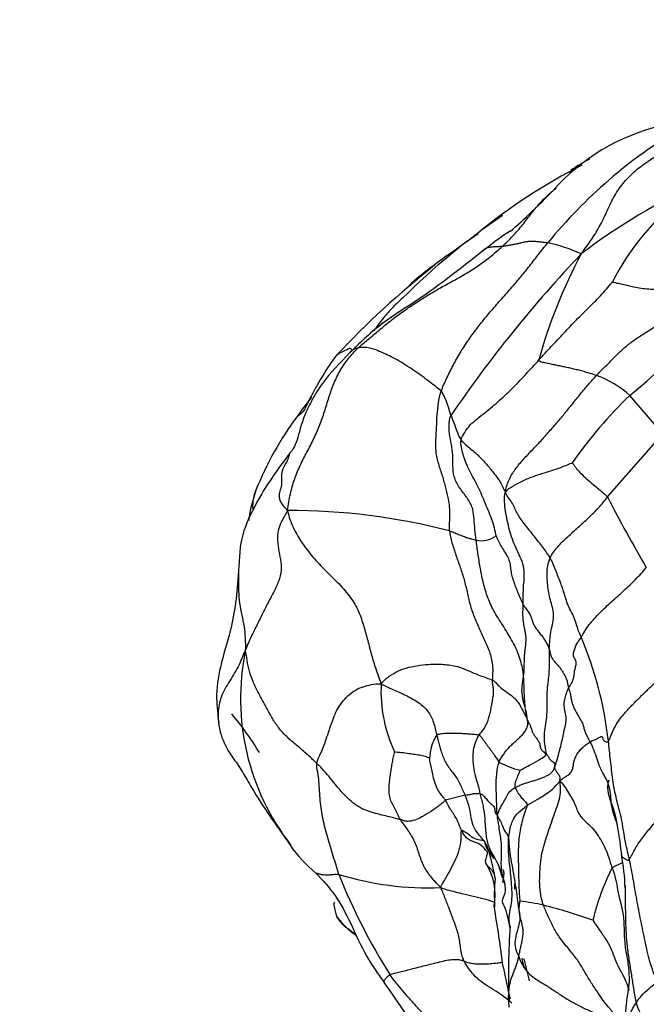
# Model space of a CAD drawing. Units: millimetres. Extents: x 0 to 779, y 0 to 1164.
# Drawn here: x 79 to 84, y 744 to 753 of the extents above; entities that cross this region are included whole.
import ezdxf
from ezdxf import colors
from ezdxf.entities.mleader import LeaderData, LeaderLine
from ezdxf.math import Vec2, Vec3

# ---------------------------------------------------------------- set-up
doc = ezdxf.new("R2010")
doc.units = ezdxf.units.MM
doc.layers.add('DV4_Défaut', color=7, linetype='Continuous')
doc.layers.add('Défaut', color=7, linetype='Continuous')

# ---------------------------------------------------------------- blocks, each defined once
blk = doc.blocks.new('_DOT')
at = {"color": 0}
blk.add_line((0, 0), (-1, 0), dxfattribs=at)
at = {"color": 0, "const_width": 0.333}
blk.add_lwpolyline([(-0.1665, 0, 1), (0.1665, 0, 1)], format="xyb", close=True, dxfattribs=at)
blk = doc.blocks.new('SE3')
at = {"layer": 'DV4_Défaut', "color": 7, "linetype": 'Continuous'}
for p, q in [((84.5929, 749.0346), (84.2977, 749.3777)), ((84.0978, 748.468), (84.5929, 749.0346)), ((82.8228, 745.7961), (82.6477, 745.7519))]:
    blk.add_line(p, q, dxfattribs=at)
for centre, radius, start, end in [((87.041, 747.9081), 4.4867, 120.79454, 140.78833), ((85.0025, 749.9835), 1.8562, 103.26065, 138.65534), ((85.7379, 748.3226), 3.6478, 119.61154, 122.67706), ((86.2529, 746.7664), 5.2456, 117.02569, 129.26706), ((87.1149, 746.4043), 5.3432, 114.10047, 127.49369), ((78.9155, 755.7423), 6.5246, 311.35626, 315.98162), ((86.1413, 749.3848), 2.2388, 127.55498, 153.16745), ((86.8276, 745.6357), 6.4901, 124.43313, 134.69611), ((349.2813, 373.2659), 462.0478, 125.200111, 125.242056), ((84.9398, 748.2307), 3.1287, 123.22338, 128.8558), ((83.2266, 749.2535), 1.5288, 65.41795, 77.22734), ((84.8796, 747.4266), 3.8947, 124.68204, 131.01016), ((92.0261, 742.8713), 11.2719, 136.40562, 145.86438), ((87.7813, 748.5304), 4.4522, 151.66177, 164.84079), ((87.4301, 744.3532), 7.8825, 128.25422, 136.95152), ((81.4793, 752.8713), 4.4888, 308.8943, 319.04835), ((83.6925, 748.7023), 0.9069, 48.13415, 70.2353), ((87.0231, 746.5302), 3.9415, 133.74501, 145.2694), ((82.746, 748.2451), 1.7092, 139.40914, 146.56102), ((83.6587, 747.4478), 2.9168, 143.3618, 158.23737), ((94.7132, 753.9103), 11.9292, 207.14365, 210.60252), ((81.2507, 742.6145), 5.7319, 75.51847, 90.17517), ((82.9739, 748.2739), 0.1982, 255.01274, 309.36168), ((80.7188, 745.8947), 3.4091, 6.5267, 22.71896), ((82.9504, 746.6634), 2.1385, 168.49807, 217.80807), ((83.3392, 746.7289), 1.2696, 177.07363, 205.35397), ((78.6481, 744.7801), 2.7197, 30.94086, 39.94124), ((82.8972, 746.1202), 0.3926, 146.57047, 179.30846), ((83.5099, 746.7967), 0.8003, 241.44196, 255.92974), ((82.2303, 746.0178), 1.1808, 214.48105, 230.99388), ((82.1506, 744.7384), 1.0622, 15.41433, 32.64872), ((82.5883, 744.934), 1.6674, 1.11671, 11.42938), ((82.5738, 744.9046), 0.5185, 348.99641, 33.24807), ((86.0308, 744.1879), 2.1209, 153.10394, 166.66042), ((82.4856, 747.667), 2.6986, 252.88025, 272.51891), ((86.9214, 747.1951), 5.6387, 201.94329, 212.19137), ((84.8307, 744.8971), 1.7463, 174.95309, 183.31799), ((84.2007, 745.0341), 0.9376, 181.83715, 184.81089), ((67.2061, 742.1695), 16.094, 7.46305, 9.42644), ((83.1526, 743.2533), 1.602, 76.55298, 84.21284), ((82.4483, 740.4677), 4.4751, 70.16045, 76.07691), ((89.042, 744.202), 5.8314, 175.84089, 182.465), ((83.6373, 744.3708), 0.3071, 186.13658, 202.71694), ((79.1501, 743.1636), 4.3593, 12.89332, 15.54129), ((69.491, 735.1844), 15.4529, 31.5445, 35.3221)]:
    blk.add_arc(centre, radius, start, end, dxfattribs=at)
for points in [[(83.8626, 750.6438), (83.8998, 750.696), (83.9583, 750.7747), (84.0358, 750.9002), (84.0977, 751.0356), (84.1596, 751.1706), (84.2449, 751.2898), (84.3488, 751.3934), (84.4661, 751.4811), (84.5934, 751.5533), (84.7268, 751.6139), (84.862, 751.6706), (84.9954, 751.7312), (85.0845, 751.7712), (85.1291, 751.7911)], [(81.866, 749.8028), (81.8971, 749.8316), (81.966, 749.8869), (82.0664, 749.9737), (82.1692, 750.0576), (82.276, 750.1359), (82.386, 750.2097), (82.4976, 750.2808), (82.612, 750.3473), (82.7283, 750.4101), (82.8432, 750.4752), (82.9539, 750.5464), (83.0592, 750.6255), (83.1251, 750.6838), (83.1574, 750.714)], [(82.6089, 749.4142), (82.6214, 749.4512), (82.6566, 749.5284), (82.7136, 749.6443), (82.7786, 749.7609), (82.8536, 749.8764), (82.9368, 749.9889), (83.025, 750.0982), (83.1168, 750.2041), (83.21, 750.3088), (83.3021, 750.4149), (83.3907, 750.5241), (83.4765, 750.6355), (83.5346, 750.7088), (83.5646, 750.7445)], [(83.1574, 750.714), (83.1698, 750.715), (83.1929, 750.7187), (83.2267, 750.7246), (83.2605, 750.7301), (83.2929, 750.7367), (83.3235, 750.7449), (83.3539, 750.7524), (83.3855, 750.7576), (83.4192, 750.759), (83.4544, 750.7575), (83.4907, 750.754), (83.5272, 750.75), (83.5524, 750.7464), (83.5646, 750.7445)], [(83.9991, 749.5557), (84.0234, 749.5811), (84.0724, 749.6304), (84.1455, 749.7039), (84.2184, 749.777), (84.2955, 749.8451), (84.3811, 749.9036), (84.4697, 749.9583), (84.5557, 750.0148), (84.6367, 750.0753), (84.71, 750.1418), (84.7744, 750.2128), (84.8288, 750.2869), (84.8574, 750.3361), (84.8693, 750.3666)], [(84.1435, 750.3954), (84.1473, 750.3907), (84.1756, 750.3867), (84.219, 750.3765), (84.2701, 750.3645), (84.3335, 750.3491), (84.3975, 750.3377), (84.4694, 750.3299), (84.5412, 750.3259), (84.6069, 750.3265), (84.6725, 750.3326), (84.7395, 750.3442), (84.8044, 750.36), (84.8432, 750.3709), (84.8693, 750.3666)], [(81.2332, 748.3463), (81.2407, 748.403), (81.2558, 748.4941), (81.2927, 748.6268), (81.3454, 748.7522), (81.4072, 748.8707), (81.4683, 748.9875), (81.5225, 749.1073), (81.5651, 749.2327), (81.6027, 749.3603), (81.6457, 749.4855), (81.7027, 749.6027), (81.7762, 749.7089), (81.8335, 749.7727), (81.866, 749.8028)], [(82.6089, 749.4142), (82.5971, 749.4259), (82.5637, 749.4527), (82.5062, 749.4986), (82.439, 749.5491), (82.3633, 749.602), (82.2858, 749.6523), (82.2121, 749.6961), (82.1452, 749.7315), (82.0808, 749.7616), (82.0141, 749.7888), (81.9546, 749.805), (81.9055, 749.8086), (81.8784, 749.8052), (81.866, 749.8028)], [(82.7873, 748.977), (82.7915, 748.9983), (82.8171, 749.0475), (82.867, 749.1145), (82.9325, 749.17), (83.0018, 749.2224), (83.0678, 749.2775), (83.1318, 749.3342), (83.195, 749.3916), (83.2562, 749.4503), (83.3147, 749.5107), (83.3715, 749.5722), (83.428, 749.6336), (83.4655, 749.6742), (83.484, 749.6947)], [(83.9991, 749.5557), (83.9849, 749.5607), (83.9553, 749.5701), (83.9105, 749.5838), (83.8654, 749.5963), (83.8202, 749.608), (83.7756, 749.6185), (83.7322, 749.628), (83.6894, 749.6369), (83.6466, 749.6456), (83.6033, 749.6546), (83.5594, 749.664), (83.5156, 749.6734), (83.4866, 749.6795), (83.484, 749.6947)], [(83.1859, 748.5168), (83.1905, 748.5599), (83.2161, 748.6299), (83.2743, 748.7244), (83.3478, 748.809), (83.4258, 748.8899), (83.5031, 748.9709), (83.5773, 749.0541), (83.6494, 749.1382), (83.7205, 749.2223), (83.7895, 749.3073), (83.8572, 749.3925), (83.926, 749.476), (83.9743, 749.5298), (83.9991, 749.5557)], [(82.6841, 748.1642), (82.6813, 748.1982), (82.6866, 748.261), (82.6894, 748.3535), (82.6751, 748.4504), (82.6518, 748.5494), (82.6225, 748.6534), (82.5849, 748.7631), (82.558, 748.8742), (82.5617, 748.9825), (82.5674, 749.0923), (82.5716, 749.2027), (82.5831, 749.3098), (82.5968, 749.3783), (82.6089, 749.4142)], [(82.9227, 748.0824), (82.9188, 748.1135), (82.9109, 748.1757), (82.9021, 748.2682), (82.8985, 748.3573), (82.8534, 748.4478), (82.7801, 748.5365), (82.7263, 748.6269), (82.7112, 748.7218), (82.7165, 748.8171), (82.7064, 748.9133), (82.6854, 749.0102), (82.6766, 749.1051), (82.681, 749.1655), (82.6963, 749.1965)], [(82.6963, 749.1965), (82.6988, 749.1905), (82.7037, 749.1788), (82.7108, 749.1609), (82.7174, 749.1433), (82.7239, 749.1256), (82.7307, 749.1078), (82.7374, 749.0899), (82.7439, 749.0721), (82.7507, 749.0539), (82.758, 749.0354), (82.766, 749.0165), (82.7751, 748.9971), (82.7817, 748.9839), (82.7873, 748.977)], [(83.0997, 748.1207), (83.0967, 748.1369), (83.088, 748.1919), (83.0617, 748.273), (83.0289, 748.3507), (82.997, 748.4262), (82.9659, 748.5013), (82.9317, 748.5745), (82.8935, 748.6463), (82.8552, 748.7166), (82.824, 748.786), (82.8035, 748.8517), (82.79, 748.9133), (82.7826, 748.9535), (82.7873, 748.977)], [(82.7873, 748.977), (82.7963, 748.966), (82.8199, 748.9432), (82.8609, 748.9076), (82.9048, 748.8711), (82.9464, 748.8345), (82.9819, 748.7983), (83.0139, 748.7618), (83.0447, 748.7245), (83.0763, 748.6856), (83.1086, 748.6445), (83.138, 748.6015), (83.161, 748.5574), (83.1724, 748.5264), (83.1859, 748.5168)], [(83.1859, 748.5168), (83.1979, 748.5315), (83.2253, 748.5494), (83.2689, 748.5757), (83.3147, 748.6007), (83.3626, 748.6238), (83.4133, 748.6445), (83.4663, 748.6635), (83.5211, 748.6811), (83.5768, 748.698), (83.6324, 748.7154), (83.6865, 748.7347), (83.7387, 748.7558), (83.7729, 748.7707), (83.7838, 748.7758)], [(83.3438, 747.5031), (83.3444, 747.5319), (83.3424, 747.5902), (83.3461, 747.6773), (83.3556, 747.7643), (83.35, 747.8494), (83.3168, 747.9299), (83.2778, 748.0086), (83.2446, 748.089), (83.2192, 748.1717), (83.2005, 748.256), (83.1843, 748.3408), (83.1744, 748.4259), (83.1757, 748.4833), (83.1859, 748.5168)], [(83.585, 747.9211), (83.5749, 747.9392), (83.5532, 747.9702), (83.5186, 748.0171), (83.4814, 748.0648), (83.4434, 748.1139), (83.4031, 748.1649), (83.3624, 748.2165), (83.3233, 748.2671), (83.2919, 748.3159), (83.2703, 748.3624), (83.2475, 748.4085), (83.2149, 748.4561), (83.1912, 748.4876), (83.1859, 748.5168)], [(83.585, 747.9211), (83.5925, 747.9391), (83.6126, 747.9742), (83.6513, 748.0228), (83.6952, 748.0684), (83.7417, 748.1118), (83.789, 748.1545), (83.8363, 748.197), (83.8833, 748.2396), (83.9298, 748.2826), (83.9755, 748.3264), (84.019, 748.3717), (84.0599, 748.4189), (84.0855, 748.4515), (84.0978, 748.468)], [(81.2332, 748.3463), (81.2053, 748.2979), (81.1648, 748.2297), (81.1384, 748.126), (81.146, 748.0255), (81.1655, 747.9304), (81.181, 747.8365), (81.1653, 747.7385), (81.1211, 747.6371), (81.0651, 747.5342), (81.0115, 747.4302), (80.9612, 747.3248), (80.9073, 747.218), (80.8737, 747.1462), (80.8548, 747.0898)], [(81.2332, 748.3463), (81.2456, 748.2839), (81.2786, 748.198), (81.3513, 748.0693), (81.4442, 747.9432), (81.5568, 747.8233), (81.6786, 747.707), (81.7886, 747.5866), (81.8662, 747.4589), (81.9118, 747.3281), (81.9471, 747.1976), (81.9808, 747.0677), (82.0176, 746.937), (82.0511, 746.8481), (82.0713, 746.7937)], [(82.6841, 748.1642), (82.7006, 748.1598), (82.713, 748.1549), (82.7333, 748.1461), (82.7543, 748.1373), (82.7752, 748.1286), (82.7954, 748.1203), (82.8145, 748.1127), (82.8318, 748.1061), (82.8478, 748.1008), (82.8632, 748.097), (82.88, 748.0935), (82.8996, 748.0886), (82.9145, 748.0844), (82.9227, 748.0824)], [(82.6841, 748.1642), (82.6868, 748.1303), (82.7035, 748.0575), (82.7399, 747.9469), (82.7801, 747.8367), (82.8161, 747.7266), (82.84, 747.6164), (82.8648, 747.5057), (82.9032, 747.3951), (82.9503, 747.2842), (82.9991, 747.1778), (83.0493, 747.072), (83.0744, 746.9464), (83.0686, 746.8606), (83.0675, 746.8273)], [(83.3828, 746.4697), (83.3712, 746.5245), (83.3537, 746.622), (83.3523, 746.7698), (83.3446, 746.9166), (83.3069, 747.0572), (83.2408, 747.1905), (83.16, 747.3198), (83.0759, 747.4483), (83.0182, 747.5817), (82.9813, 747.7126), (82.9576, 747.8392), (82.9371, 747.9624), (82.9276, 748.0424), (82.9227, 748.0824)], [(83.0997, 748.1207), (83.1039, 748.1103), (83.1185, 748.0794), (83.1426, 748.032), (83.1738, 747.9813), (83.2072, 747.9285), (83.2252, 747.8764), (83.2298, 747.8247), (83.2379, 747.7722), (83.2544, 747.7183), (83.2744, 747.6639), (83.2954, 747.6099), (83.3172, 747.5562), (83.3337, 747.5206), (83.3438, 747.5031)], [(83.5779, 747.0971), (83.5782, 747.121), (83.5801, 747.1681), (83.5875, 747.2389), (83.6012, 747.3096), (83.6166, 747.3798), (83.6149, 747.4481), (83.5949, 747.5128), (83.5781, 747.5784), (83.5666, 747.6452), (83.5587, 747.713), (83.5546, 747.782), (83.5606, 747.8517), (83.5754, 747.8982), (83.585, 747.9211)], [(83.8634, 747.2113), (83.8539, 747.2328), (83.8349, 747.2761), (83.8166, 747.3378), (83.7963, 747.3993), (83.7602, 747.4642), (83.7335, 747.5258), (83.7166, 747.5837), (83.6995, 747.6402), (83.6795, 747.6964), (83.6569, 747.7528), (83.6352, 747.809), (83.6115, 747.8659), (83.5942, 747.9044), (83.585, 747.9211)], [(80.7948, 747.8058), (80.7942, 747.7932), (80.7938, 747.7806), (80.7935, 747.7679)], [(83.8634, 747.2113), (83.8729, 747.2265), (83.8935, 747.2675), (83.9339, 747.3252), (83.9806, 747.3797), (84.0305, 747.4321), (84.0825, 747.4824), (84.1358, 747.5316), (84.1898, 747.5802), (84.2441, 747.6287), (84.2976, 747.678), (84.3494, 747.7291), (84.3989, 747.7821), (84.4304, 747.8186), (84.4455, 747.8374)], [(83.3438, 747.5031), (83.351, 747.4906), (83.3695, 747.4667), (83.3957, 747.4311), (83.4133, 747.3957), (83.4236, 747.3609), (83.4351, 747.3266), (83.4541, 747.2934), (83.4797, 747.2614), (83.506, 747.2294), (83.5298, 747.1969), (83.5509, 747.1638), (83.5672, 747.13), (83.5749, 747.107), (83.5779, 747.0971)], [(83.7501, 746.7569), (83.7599, 746.7751), (83.7835, 746.8086), (83.8002, 746.8562), (83.8008, 746.8973), (83.8096, 746.9369), (83.822, 746.9756), (83.8143, 747.0066), (83.7941, 747.0332), (83.7918, 747.0645), (83.8008, 747.0987), (83.8131, 747.1338), (83.8316, 747.1698), (83.8525, 747.1938), (83.8634, 747.2113)], [(81.4959, 746.0816), (81.4715, 746.1055), (81.4178, 746.156), (81.3316, 746.2293), (81.244, 746.3024), (81.1677, 746.3798), (81.1089, 746.462), (81.0619, 746.5476), (81.0147, 746.6349), (80.9656, 746.7237), (80.9227, 746.8148), (80.8901, 746.9081), (80.87, 747.0029), (80.8636, 747.0667), (80.8548, 747.0898)], [(83.5479, 746.1662), (83.5484, 746.1849), (83.5384, 746.2383), (83.5297, 746.318), (83.5374, 746.3969), (83.5519, 746.4758), (83.5598, 746.557), (83.5578, 746.639), (83.5572, 746.7209), (83.5658, 746.7999), (83.5757, 746.8767), (83.5789, 746.9516), (83.5782, 747.0245), (83.5775, 747.0732), (83.5779, 747.0971)], [(83.5779, 747.0971), (83.5812, 747.0862), (83.5858, 747.0676), (83.5927, 747.0397), (83.6074, 747.0126), (83.6299, 746.9868), (83.6543, 746.9609), (83.6756, 746.9341), (83.6936, 746.9069), (83.7102, 746.8788), (83.7257, 746.8491), (83.7367, 746.8188), (83.7425, 746.7887), (83.7468, 746.7684), (83.7501, 746.7569)], [(84.1058, 746.2822), (84.1154, 746.2944), (84.1348, 746.3501), (84.1741, 746.4306), (84.2289, 746.5056), (84.2919, 746.5766), (84.3582, 746.6449), (84.4261, 746.7115), (84.4951, 746.7771), (84.5638, 746.843), (84.6297, 746.9112), (84.6918, 746.9824), (84.7501, 747.0565), (84.7879, 747.1065), (84.8064, 747.1318)], [(82.0713, 746.7937), (82.0957, 746.8261), (82.1423, 746.8624), (82.2232, 746.9124), (82.3172, 746.945), (82.4199, 746.9617), (82.5159, 746.9715), (82.5898, 746.9716), (82.6467, 746.968), (82.7046, 746.9613), (82.7704, 746.9465), (82.8505, 746.9137), (82.95, 746.8685), (83.0357, 746.8415), (83.0675, 746.8273)], [(82.948, 746.3356), (82.9571, 746.3476), (82.9767, 746.3707), (83.0025, 746.4077), (83.0222, 746.4486), (83.0373, 746.491), (83.0483, 746.5334), (83.0558, 746.5755), (83.063, 746.6177), (83.071, 746.66), (83.0779, 746.7016), (83.0784, 746.7419), (83.072, 746.7809), (83.0667, 746.8065), (83.0675, 746.8273)], [(83.0675, 746.8273), (83.0873, 746.8184), (83.1049, 746.798), (83.1286, 746.769), (83.1643, 746.7417), (83.2091, 746.7124), (83.2495, 746.6811), (83.2812, 746.6497), (83.3059, 746.6182), (83.3237, 746.5867), (83.3392, 746.5559), (83.3544, 746.5262), (83.369, 746.4974), (83.378, 746.4788), (83.3828, 746.4697)], [(81.4959, 746.0816), (81.5017, 746.1174), (81.5352, 746.1776), (81.5664, 746.2608), (81.592, 746.3391), (81.6193, 746.4155), (81.6431, 746.4878), (81.673, 746.5587), (81.7167, 746.6267), (81.7718, 746.6884), (81.8363, 746.7393), (81.9089, 746.7707), (81.9825, 746.7882), (82.0358, 746.7981), (82.0713, 746.7937)], [(82.0713, 746.7937), (82.0929, 746.7842), (82.1244, 746.7675), (82.1756, 746.744), (82.2309, 746.72), (82.2883, 746.6938), (82.3461, 746.6642), (82.4015, 746.6303), (82.4517, 746.5915), (82.4927, 746.5481), (82.5208, 746.5006), (82.5402, 746.4493), (82.5552, 746.3944), (82.5645, 746.357), (82.5695, 746.3365)], [(83.6243, 746.0448), (83.6312, 746.064), (83.6446, 746.1063), (83.6628, 746.1702), (83.6788, 746.2343), (83.694, 746.2979), (83.7075, 746.3613), (83.721, 746.4239), (83.7328, 746.4846), (83.72, 746.5435), (83.7076, 746.6008), (83.7138, 746.6551), (83.729, 746.7072), (83.7418, 746.7413), (83.7501, 746.7569)], [(83.7501, 746.7569), (83.7536, 746.7449), (83.7623, 746.7181), (83.7694, 746.6796), (83.7755, 746.6412), (83.7882, 746.6), (83.807, 746.5572), (83.8307, 746.5145), (83.8582, 746.4725), (83.8804, 746.4308), (83.8861, 746.3954), (83.8953, 746.3618), (83.9172, 746.3199), (83.9332, 746.291), (83.941, 746.2755)], [(83.3828, 746.4697), (83.3799, 746.5007), (83.3744, 746.5295), (83.3674, 746.5578)], [(83.1273, 746.0938), (83.1319, 746.1054), (83.1447, 746.1277), (83.1655, 746.1608), (83.1882, 746.1926), (83.2131, 746.2224), (83.2405, 746.2494), (83.2694, 746.2752), (83.2985, 746.301), (83.3267, 746.3283), (83.3528, 746.3586), (83.3736, 746.3908), (83.386, 746.4238), (83.3865, 746.4458), (83.3828, 746.4697)], [(83.3828, 746.4697), (83.3886, 746.453), (83.398, 746.4368), (83.4108, 746.4112), (83.418, 746.385), (83.4264, 746.3586), (83.4427, 746.3325), (83.4626, 746.3066), (83.4814, 746.2808), (83.4935, 746.2566), (83.4935, 746.2359), (83.4967, 746.2151), (83.5185, 746.1908), (83.5389, 746.1737), (83.5479, 746.1662)], [(82.5695, 746.3365), (82.5738, 746.3399), (82.5837, 746.343), (82.6033, 746.3474), (82.6271, 746.3511), (82.6521, 746.353), (82.6767, 746.354), (82.7027, 746.3542), (82.7321, 746.3537), (82.7687, 746.3525), (82.8133, 746.3501), (82.8606, 746.3465), (82.9079, 746.3424), (82.9375, 746.3402), (82.948, 746.3356)], [(82.5695, 746.3365), (82.5726, 746.3236), (82.5794, 746.2947), (82.5907, 746.2514), (82.6029, 746.2081), (82.6166, 746.1637), (82.6352, 746.1173), (82.6601, 746.0714), (82.6889, 746.0269), (82.7232, 745.9847), (82.7563, 745.9415), (82.7798, 745.8939), (82.7998, 745.8447), (82.8148, 745.8126), (82.8228, 745.7961)], [(82.948, 746.3356), (82.9568, 746.3317), (82.9671, 746.3177), (82.982, 746.2976), (82.9975, 746.2767), (83.0134, 746.2548), (83.0297, 746.2319), (83.0465, 746.2084), (83.064, 746.1851), (83.0803, 746.1633), (83.0933, 746.1445), (83.1043, 746.1274), (83.1146, 746.1106), (83.1223, 746.0988), (83.1273, 746.0938)], [(83.941, 746.2755), (83.9554, 746.2834), (83.9836, 746.2936), (84.0144, 746.3085), (84.0294, 746.3178), (84.0387, 746.3216), (84.0469, 746.3226), (84.0516, 746.3196), (84.0542, 746.3139), (84.0562, 746.3058), (84.0587, 746.2966), (84.064, 746.2871), (84.0787, 746.2776), (84.0964, 746.2701), (84.1058, 746.2822)], [(84.2939, 745.2231), (84.3074, 745.2421), (84.3384, 745.3102), (84.4024, 745.4077), (84.478, 745.5008), (84.5577, 745.5916), (84.6388, 745.6812), (84.7194, 745.7703), (84.7982, 745.86), (84.8723, 745.9508), (84.9477, 746.039), (85.0382, 746.1173), (85.1264, 746.1967), (85.1741, 746.2572), (85.1952, 746.2886)], [(83.6722, 745.924), (83.6844, 745.9359), (83.698, 745.95), (83.7297, 745.967), (83.7618, 745.987), (83.7823, 746.0196), (83.7919, 746.0551), (83.7954, 746.0884), (83.803, 746.123), (83.8223, 746.1605), (83.8469, 746.1961), (83.8756, 746.2248), (83.9075, 746.2515), (83.93, 746.2694), (83.941, 746.2755)], [(84.2939, 745.2231), (84.2872, 745.253), (84.2727, 745.3131), (84.2534, 745.4029), (84.2395, 745.4922), (84.2247, 745.5813), (84.2034, 745.6704), (84.1795, 745.7593), (84.1591, 745.8479), (84.1456, 745.9357), (84.135, 746.0229), (84.1249, 746.1097), (84.1157, 746.196), (84.1096, 746.2535), (84.1058, 746.2822)], [(82.244, 745.5783), (82.2339, 745.596), (82.2189, 745.6317), (82.1926, 745.6791), (82.1676, 745.7241), (82.1487, 745.7708), (82.141, 745.8228), (82.1415, 745.878), (82.1474, 745.9344), (82.1558, 745.9897), (82.1638, 746.0418), (82.1722, 746.0919), (82.1815, 746.1412), (82.1888, 746.1744), (82.1919, 746.1853)], [(83.5479, 746.1662), (83.5535, 746.1616), (83.5617, 746.1543), (83.5681, 746.1446), (83.5711, 746.1353), (83.5755, 746.1257), (83.5863, 746.1145), (83.6032, 746.1016), (83.619, 746.0883), (83.6259, 746.0766), (83.6256, 746.0676), (83.6239, 746.0602), (83.6238, 746.0529), (83.624, 746.0475), (83.6243, 746.0448)], [(81.6912, 745.088), (81.6828, 745.1148), (81.6674, 745.1697), (81.6427, 745.2517), (81.6173, 745.3338), (81.5923, 745.4161), (81.5692, 745.4988), (81.5499, 745.5822), (81.535, 745.6662), (81.5254, 745.7507), (81.5203, 745.8353), (81.5151, 745.9199), (81.5045, 746.004), (81.4922, 746.0592), (81.4959, 746.0816)], [(82.244, 745.5783), (82.231, 745.5819), (82.1997, 745.5891), (82.1466, 745.6039), (82.0788, 745.6191), (82.0015, 745.6381), (81.9232, 745.6653), (81.8504, 745.7042), (81.786, 745.7556), (81.7274, 745.8153), (81.6723, 745.8795), (81.619, 745.9466), (81.562, 746.0141), (81.5197, 746.0582), (81.4959, 746.0816)], [(83.2708, 745.8642), (83.2792, 745.8686), (83.2979, 745.8794), (83.3283, 745.8927), (83.3604, 745.904), (83.3937, 745.9143), (83.4275, 745.9245), (83.4613, 745.9351), (83.4948, 745.9465), (83.5277, 745.9591), (83.5594, 745.9734), (83.5877, 745.991), (83.6103, 746.0134), (83.6201, 746.0327), (83.6243, 746.0448)], [(83.6243, 746.0448), (83.6246, 746.042), (83.6252, 746.0371), (83.6286, 746.0284), (83.634, 746.0184), (83.6414, 746.007), (83.6504, 745.9945), (83.6595, 745.9816), (83.6672, 745.9694), (83.6721, 745.9588), (83.6724, 745.9509), (83.6706, 745.9447), (83.6688, 745.9396), (83.6691, 745.9362), (83.6722, 745.924)], [(83.3154, 746.0205), (83.3145, 746.0185), (83.3103, 746.0087), (83.3045, 745.994), (83.2989, 745.9797), (83.2933, 745.9659), (83.2878, 745.9528), (83.2825, 745.9402), (83.2777, 745.928), (83.2736, 745.9159), (83.2704, 745.9039), (83.2685, 745.8915), (83.2682, 745.8782), (83.2693, 745.8685), (83.2708, 745.8642)], [(83.5251, 744.8114), (83.5121, 744.8494), (83.4936, 744.9264), (83.4888, 745.0311), (83.4936, 745.1304), (83.5013, 745.2292), (83.5203, 745.3187), (83.5453, 745.4045), (83.5732, 745.4882), (83.6031, 745.5696), (83.6304, 745.6558), (83.6625, 745.7344), (83.6799, 745.8197), (83.6755, 745.8887), (83.6722, 745.924)], [(83.6722, 745.924), (83.6909, 745.9061), (83.7234, 745.863), (83.7573, 745.8046), (83.795, 745.7437), (83.819, 745.6881), (83.8327, 745.6388), (83.879, 745.581), (83.9487, 745.5184), (83.9979, 745.4621), (84.0357, 745.3993), (84.0803, 745.3208), (84.1092, 745.2426), (84.1276, 745.1806), (84.1393, 745.1473)], [(82.8228, 745.7961), (82.8272, 745.7968), (82.8385, 745.7992), (82.8569, 745.8027), (82.8743, 745.8063), (82.8892, 745.8094), (82.9001, 745.8115), (82.9078, 745.8126), (82.9132, 745.8131), (82.9177, 745.8132), (82.9227, 745.8131), (82.9299, 745.8132), (82.9408, 745.8136), (82.9505, 745.8144), (82.9554, 745.8126)], [(83.3795, 745.7057), (83.3751, 745.6907), (83.3564, 745.6465), (83.3357, 745.5744), (83.318, 745.5009), (83.305, 745.4264), (83.2998, 745.3503), (83.2984, 745.2742), (83.2994, 745.199), (83.3009, 745.1252), (83.3021, 745.0528), (83.3039, 744.9816), (83.3074, 744.9112), (83.3116, 744.8641), (83.3141, 744.8471)], [(82.6042, 744.971), (82.5861, 744.9908), (82.557, 745.0199), (82.5168, 745.065), (82.4815, 745.1123), (82.4521, 745.1625), (82.4297, 745.2165), (82.4111, 745.2724), (82.3929, 745.3285), (82.372, 745.3829), (82.3451, 745.4339), (82.3133, 745.4827), (82.2779, 745.5307), (82.2527, 745.563), (82.244, 745.5783)], [(83.2122, 745.412), (83.2144, 745.3863), (83.2187, 745.3101), (83.2364, 745.1993), (83.2559, 745.0933), (83.2731, 744.9943), (83.286, 744.899), (83.2952, 744.8031), (83.3202, 744.7155), (83.3059, 744.6401), (83.2857, 744.5662), (83.267, 744.4976), (83.2696, 744.4274), (83.2928, 744.3755), (83.3027, 744.3514)], [(83.0091, 745.3023), (83.0118, 745.3031), (83.022, 745.2933), (83.0208, 745.2689), (83.0112, 745.2423), (83.0026, 745.2163), (83.0043, 745.1936), (83.0145, 745.174), (83.0313, 745.1571), (83.05, 745.1401), (83.0662, 745.12), (83.0789, 745.098), (83.0874, 745.0753), (83.0901, 745.059), (83.0912, 745.0507)], [(84.1393, 745.1473), (84.1509, 745.1141), (84.175, 745.0454), (84.1858, 744.9504), (84.213, 744.8437), (84.2421, 744.7261), (84.2469, 744.6038), (84.2481, 744.4781), (84.2713, 744.3514), (84.2918, 744.2248), (84.2925, 744.1023), (84.2712, 743.9831), (84.2575, 743.8653), (84.2608, 743.7862), (84.2663, 743.7431)], [(84.5504, 744.1368), (84.5316, 744.1555), (84.5078, 744.2168), (84.4758, 744.3087), (84.4529, 744.3991), (84.4351, 744.4896), (84.4158, 744.5822), (84.3963, 744.676), (84.3781, 744.7695), (84.3603, 744.8621), (84.344, 744.9532), (84.3285, 745.0433), (84.3126, 745.1332), (84.3006, 745.1932), (84.2939, 745.2231)], [(82.8138, 744.3124), (82.8043, 744.3302), (82.7907, 744.3668), (82.7816, 744.4262), (82.7756, 744.487), (82.7639, 744.5458), (82.7475, 744.6022), (82.7278, 744.6567), (82.707, 744.7107), (82.6867, 744.7643), (82.6674, 744.816), (82.6477, 744.8666), (82.6274, 744.9169), (82.6138, 744.9499), (82.6042, 744.971)], [(83.3027, 744.3514), (83.3055, 744.365), (83.3118, 744.3924), (83.3208, 744.434), (83.3303, 744.4754), (83.3387, 744.5169), (83.3432, 744.5591), (83.3419, 744.6017), (83.3335, 744.6439), (83.3209, 744.6858), (83.3106, 744.7281), (83.3063, 744.771), (83.3091, 744.814), (83.3131, 744.8424), (83.3141, 744.8471)], [(84.2252, 743.7613), (84.2106, 743.7801), (84.1624, 743.8346), (84.0943, 743.9122), (84.0413, 743.9843), (83.9887, 744.063), (83.9314, 744.1511), (83.8788, 744.242), (83.8236, 744.3336), (83.7484, 744.4235), (83.6708, 744.5151), (83.6132, 744.6131), (83.5665, 744.7123), (83.5365, 744.778), (83.5251, 744.8114)], [(83.2191, 743.8963), (83.2171, 743.9094), (83.2141, 743.9358), (83.2124, 743.9757), (83.2132, 744.0156), (83.216, 744.0554), (83.2214, 744.0949), (83.23, 744.1335), (83.2423, 744.1704), (83.2561, 744.2063), (83.27, 744.2415), (83.2834, 744.277), (83.2946, 744.3133), (83.3, 744.3384), (83.3027, 744.3514)], [(83.3027, 744.3514), (83.3126, 744.3275), (83.3299, 744.2823), (83.3734, 744.219), (83.4262, 744.1694), (83.493, 744.1281), (83.5771, 744.0764), (83.6641, 744.0182), (83.7466, 743.965), (83.8344, 743.9158), (83.9281, 743.8702), (84.0188, 743.8316), (84.1243, 743.7951), (84.1997, 743.7688), (84.2252, 743.7613)], [(82.1495, 744.1911), (82.1623, 744.1973), (82.1909, 744.2032), (82.2392, 744.2143), (82.2933, 744.2279), (82.3546, 744.2443), (82.4172, 744.2607), (82.476, 744.2753), (82.54, 744.291), (82.6114, 744.3087), (82.6779, 744.3233), (82.7323, 744.3284), (82.7777, 744.3245), (82.8023, 744.3168), (82.8138, 744.3124)], [(82.8709, 743.307), (82.8529, 743.3347), (82.8164, 743.3885), (82.7573, 743.466), (82.6945, 743.5398), (82.6313, 743.6125), (82.5698, 743.6851), (82.5112, 743.759), (82.4529, 743.8324), (82.3906, 743.9033), (82.3264, 743.9729), (82.2646, 744.0438), (82.2055, 744.1157), (82.1672, 744.1641), (82.1495, 744.1911)], [(84.2663, 743.7431), (84.2695, 743.7503), (84.2731, 743.7625), (84.2795, 743.7785), (84.2853, 743.7945), (84.2908, 743.8105), (84.2966, 743.8266), (84.303, 743.8426), (84.3099, 743.8585), (84.3175, 743.8744), (84.326, 743.8902), (84.3351, 743.906), (84.3446, 743.9217), (84.351, 743.9322), (84.3544, 743.9374)], [(84.3544, 743.9374), (84.3617, 743.909), (84.3821, 743.8612), (84.4248, 743.7897), (84.4726, 743.718), (84.5186, 743.6458), (84.5728, 743.571), (84.6351, 743.4943), (84.6951, 743.418), (84.7564, 743.3414), (84.819, 743.2653), (84.8711, 743.1929), (84.923, 743.1222), (84.9626, 743.0738), (84.9829, 743.051)]]:
    blk.add_open_spline(points, degree=3, dxfattribs=at)
for points, knots in [([(83.1574, 750.714), (83.1894, 750.7438), (83.2525, 750.8046), (83.3388, 750.9039), (83.4179, 751.0101), (83.5018, 751.1114), (83.5777, 751.1841), (83.6251, 751.2232), (83.6391, 751.2345)], [0, 0, 0, 0, 0.184781, 0.369562, 0.554343, 0.739125, 0.923906, 1, 1, 1, 1]), ([(82.9775, 750.6678), (82.984, 750.6765), (82.9984, 750.6933), (83.0328, 750.705), (83.0741, 750.7093), (83.1158, 750.7119), (83.1441, 750.7128), (83.1574, 750.714)], [0, 0, 0, 0, 0.18774, 0.390805, 0.59387, 0.796935, 1, 1, 1, 1]), ([(82.977, 750.6671), (82.7672, 750.5042), (82.5017, 750.2887), (82.0635, 750.0249), (81.8975, 749.8623), (81.7951, 749.7636)], [0, 0, 0, 0, 0.466644, 0.723758, 1, 1, 1, 1]), ([(83.484, 749.6947), (83.5025, 749.7151), (83.5391, 749.7559), (83.6136, 749.8362), (83.708, 749.935), (83.8182, 750.054), (83.9352, 750.1679), (84.0305, 750.2634), (84.1014, 750.3444), (84.1347, 750.386), (84.1435, 750.3954)], [0, 0, 0, 0, 0.083333, 0.166667, 0.333333, 0.5, 0.666667, 0.833333, 0.916667, 1, 1, 1, 1]), ([(82.2645, 750.2506), (82.2385, 750.2273), (82.1816, 750.1737), (82.1001, 750.0845), (82.0419, 750.0077), (82.0123, 749.9629), (82.0068, 749.9544)], [0, 0, 0, 0, 0.26446, 0.593791, 0.923122, 1, 1, 1, 1]), ([(81.7951, 749.7636), (81.6971, 749.664), (81.5728, 749.5357), (81.4511, 749.3404), (81.36, 749.1539), (81.3156, 748.9337), (81.2751, 748.8877), (81.2546, 748.8623)], [0, 0, 0, 0, 0.22077, 0.331086, 0.445233, 0.693553, 1, 1, 1, 1]), ([(81.6698, 749.7339), (81.652, 749.7107), (81.6007, 749.6434), (81.5185, 749.5062), (81.4453, 749.377), (81.3988, 749.2834), (81.377, 749.2271), (81.3384, 749.2046), (81.3262, 749.1941), (81.3182, 749.1883)], [0, 0, 0, 0, 0.084339, 0.285402, 0.379771, 0.458463, 0.706307, 0.840245, 1, 1, 1, 1]), ([(81.6766, 749.7398), (81.6848, 749.7464), (81.7021, 749.7578), (81.7274, 749.7711), (81.7502, 749.7818), (81.7692, 749.7906), (81.7834, 749.7974), (81.7903, 749.8014), (81.7984, 749.7943), (81.8095, 749.7845), (81.8137, 749.7808)], [0, 0, 0, 0, 0.132516, 0.266583, 0.40065, 0.534717, 0.668784, 0.802851, 0.936918, 1, 1, 1, 1]), ([(81.866, 749.8028), (81.8535, 749.8004), (81.831, 749.7927), (81.8076, 749.7777), (81.7966, 749.7656), (81.7928, 749.7607)], [0, 0, 0, 0, 0.379609, 0.759218, 1, 1, 1, 1]), ([(82.6089, 749.4142), (82.6162, 749.4068), (82.6216, 749.3938), (82.632, 749.3712), (82.6504, 749.3347), (82.6644, 749.2996), (82.6743, 749.2657), (82.6811, 749.2387), (82.6889, 749.2149), (82.6938, 749.2025), (82.6963, 749.1965)], [0, 0, 0, 0, 0.083333, 0.166667, 0.333333, 0.5, 0.666667, 0.833333, 0.916667, 1, 1, 1, 1]), ([(81.2546, 748.8623), (81.1351, 748.7059), (80.992, 748.5024), (80.8091, 748.123), (80.7998, 747.9254), (80.7948, 747.8051)], [0, 0, 0, 0, 0.483657, 0.731818, 1, 1, 1, 1]), ([(81.2332, 748.3463), (81.2021, 748.3802), (81.1687, 748.4229), (81.1546, 748.4815), (81.1718, 748.5343), (81.186, 748.5889), (81.1799, 748.6475), (81.1833, 748.7015), (81.2061, 748.7472), (81.2325, 748.7909), (81.2473, 748.8295), (81.2527, 748.8544), (81.2546, 748.8621)], [0, 0, 0, 0, 0.105789, 0.211577, 0.317366, 0.423155, 0.528944, 0.634732, 0.740521, 0.84631, 0.952099, 1, 1, 1, 1]), ([(83.7838, 748.7758), (83.7853, 748.7711), (83.8108, 748.7334), (83.8699, 748.6611), (83.977, 748.5747), (84.0566, 748.5078), (84.0916, 748.477), (84.0978, 748.468)], [0, 0, 0, 0, 0.083333, 0.333333, 0.666667, 0.916667, 1, 1, 1, 1]), ([(80.9498, 748.5291), (80.9228, 748.4407), (80.8969, 748.3573), (80.886, 748.2663), (80.8851, 748.2578)], [0, 0, 0, 0, 0.907791, 1, 1, 1, 1]), ([(80.9497, 748.5289), (80.9496, 748.5286), (80.942, 748.5116), (80.9291, 748.4769), (80.9202, 748.4217), (80.92, 748.3813), (80.9214, 748.3597), (80.9215, 748.358)], [0, 0, 0, 0, 0.004555, 0.327061, 0.649568, 0.972074, 1, 1, 1, 1]), ([(80.7947, 747.8036), (80.7869, 747.6995), (80.7727, 747.5331), (80.7205, 747.2392), (80.626, 746.9642), (80.591, 746.7157), (80.6046, 746.5543), (80.6117, 746.4892), (80.6161, 746.452)], [0, 0, 0, 0, 0.204344, 0.388039, 0.629281, 0.834983, 0.91994, 1, 1, 1, 1]), ([(80.7935, 747.7679), (80.7932, 747.7562), (80.7923, 747.708), (80.7928, 747.6239), (80.8015, 747.5161), (80.8232, 747.4095), (80.8451, 747.3055), (80.8547, 747.2054), (80.8557, 747.1399), (80.8548, 747.0898)], [0, 0, 0, 0, 0.051189, 0.209324, 0.367459, 0.525594, 0.68373, 0.841865, 1, 1, 1, 1]), ([(83.3542, 747.0146), (83.355, 747.0354), (83.358, 747.0852), (83.3697, 747.1635), (83.3685, 747.2475), (83.3458, 747.3278), (83.3386, 747.4136), (83.3432, 747.4732), (83.3438, 747.5031)], [0, 0, 0, 0, 0.125926, 0.300741, 0.475556, 0.65037, 0.825185, 1, 1, 1, 1]), ([(80.8548, 747.0898), (80.8439, 747.0775), (80.8246, 747.0219), (80.7906, 746.9462), (80.7493, 746.8742), (80.7049, 746.8044), (80.663, 746.7341), (80.6312, 746.662), (80.6146, 746.5878), (80.6106, 746.5154), (80.6134, 746.4685), (80.6169, 746.4467)], [0, 0, 0, 0, 0.1121244, 0.2242488, 0.3363732, 0.4484976, 0.560622, 0.6727464, 0.7848708, 0.8969953, 1, 1, 1, 1]), ([(83.3674, 746.5578), (83.3673, 746.5584), (83.3599, 746.588), (83.3421, 746.6457), (83.3277, 746.7308), (83.3406, 746.8167), (83.3521, 746.9033), (83.3527, 746.9694), (83.3539, 747.0065), (83.3542, 747.0146)], [0, 0, 0, 0, 0.00418, 0.192794, 0.381409, 0.570023, 0.758638, 0.947252, 1, 1, 1, 1]), ([(80.616, 746.4526), (80.6199, 746.4193), (80.6307, 746.3308), (80.7031, 746.1823), (80.7824, 746.0815), (80.8425, 745.9837), (80.9814, 745.7382), (81.1228, 745.5399), (81.2567, 745.3495)], [0, 0, 0, 0, 0.075102, 0.236706, 0.34843, 0.418913, 0.542822, 1, 1, 1, 1]), ([(82.948, 746.3356), (82.9388, 746.3235), (82.9081, 746.2714), (82.8841, 746.1515), (82.9017, 745.9998), (82.9401, 745.8857), (82.9522, 745.8271), (82.9554, 745.8126)], [0, 0, 0, 0, 0.083333, 0.333333, 0.666667, 0.916667, 1, 1, 1, 1]), ([(83.941, 746.2755), (83.9535, 746.2507), (83.9778, 746.1991), (84.0023, 746.1232), (84.026, 746.0484), (84.0672, 745.9727), (84.1095, 745.8947), (84.1239, 745.8137), (84.1265, 745.7314), (84.1438, 745.6476), (84.1674, 745.5817), (84.1821, 745.5443), (84.1856, 745.5353)], [0, 0, 0, 0, 0.107374, 0.214747, 0.322121, 0.429495, 0.536869, 0.644242, 0.751616, 0.85899, 0.966364, 1, 1, 1, 1]), ([(82.1919, 746.1853), (82.1973, 746.1849), (82.2209, 746.1837), (82.2665, 746.1791), (82.3192, 746.1719), (82.3748, 746.1639), (82.4296, 746.1558), (82.472, 746.1456), (82.4948, 746.1344), (82.5024, 746.128), (82.5046, 746.1249)], [0, 0, 0, 0, 0.083333, 0.166667, 0.333333, 0.5, 0.666667, 0.833333, 0.916667, 1, 1, 1, 1]), ([(82.6477, 745.7519), (82.6419, 745.7615), (82.6166, 745.7917), (82.5666, 745.851), (82.5336, 745.974), (82.515, 746.0682), (82.5055, 746.12), (82.5046, 746.1249)], [0, 0, 0, 0, 0.083333, 0.333333, 0.666667, 0.916667, 1, 1, 1, 1]), ([(83.3154, 746.0205), (83.3182, 746.022), (83.3486, 746.0396), (83.4077, 746.0695), (83.4832, 746.1093), (83.5256, 746.1399), (83.5475, 746.1546), (83.5479, 746.1662)], [0, 0, 0, 0, 0.083333, 0.333333, 0.666667, 0.916667, 1, 1, 1, 1]), ([(83.112, 745.6153), (83.109, 745.6316), (83.1061, 745.6844), (83.1044, 745.7903), (83.098, 745.9215), (83.1104, 746.0292), (83.1224, 746.0813), (83.1273, 746.0938)], [0, 0, 0, 0, 0.083333, 0.333333, 0.666667, 0.916667, 1, 1, 1, 1]), ([(83.112, 745.6153), (83.1136, 745.6247), (83.1238, 745.6507), (83.1487, 745.7056), (83.1844, 745.7656), (83.2188, 745.8339), (83.2584, 745.8578), (83.2708, 745.8642)], [0, 0, 0, 0, 0.083333, 0.333333, 0.666667, 0.916667, 1, 1, 1, 1]), ([(83.2708, 745.8642), (83.273, 745.8584), (83.2846, 745.8374), (83.3087, 745.7962), (83.3428, 745.7592), (83.3714, 745.7269), (83.3823, 745.7151), (83.3795, 745.7057)], [0, 0, 0, 0, 0.083333, 0.333333, 0.666667, 0.916667, 1, 1, 1, 1]), ([(83.3795, 745.7057), (83.388, 745.7116), (83.4232, 745.7338), (83.4969, 745.7757), (83.5846, 745.8301), (83.6428, 745.8878), (83.6653, 745.9164), (83.6722, 745.924)], [0, 0, 0, 0, 0.083333, 0.333333, 0.666667, 0.916667, 1, 1, 1, 1]), ([(84.1106, 745.9304), (84.1105, 745.9304), (84.1088, 745.9299), (84.1051, 745.9211), (84.097, 745.8861), (84.0991, 745.8049), (84.1844, 745.6041), (84.2004, 745.4248), (84.2226, 745.2644)], [0, 0, 0, 0, 0.002708, 0.043726, 0.095427, 0.2345, 0.428593, 1, 1, 1, 1]), ([(82.9928, 745.3871), (82.9852, 745.3964), (82.9523, 745.4338), (82.887, 745.516), (82.8728, 745.6427), (82.8486, 745.7384), (82.8281, 745.785), (82.8228, 745.7961)], [0, 0, 0, 0, 0.083333, 0.333333, 0.666667, 0.916667, 1, 1, 1, 1]), ([(82.9554, 745.8126), (82.9633, 745.8096), (82.9787, 745.7995), (83.0043, 745.7782), (83.0196, 745.7485), (83.0622, 745.7165), (83.0943, 745.6823), (83.0858, 745.6507), (83.1001, 745.6276), (83.1077, 745.6179), (83.112, 745.6153)], [0, 0, 0, 0, 0.083333, 0.166667, 0.333333, 0.5, 0.666667, 0.833333, 0.916667, 1, 1, 1, 1]), ([(82.9554, 745.8126), (82.9593, 745.7953), (82.9688, 745.7614), (82.9811, 745.7106), (82.9907, 745.6594), (82.9976, 745.6078), (83.0012, 745.5554), (83.004, 745.5026), (83.0083, 745.4497), (83.0165, 745.3973), (83.03, 745.3493), (83.0415, 745.3194), (83.0471, 745.3065)], [0, 0, 0, 0, 0.102223, 0.204446, 0.306668, 0.408891, 0.511114, 0.613337, 0.71556, 0.817783, 0.920005, 1, 1, 1, 1]), ([(82.6477, 745.7519), (82.6401, 745.7465), (82.6228, 745.7304), (82.5829, 745.6961), (82.5098, 745.6467), (82.4346, 745.5987), (82.3733, 745.5722), (82.3154, 745.5594), (82.276, 745.5669), (82.2569, 745.5747), (82.244, 745.5783)], [0, 0, 0, 0, 0.083333, 0.166667, 0.333333, 0.5, 0.666667, 0.833333, 0.916667, 1, 1, 1, 1]), ([(82.7909, 745.4831), (82.7872, 745.4907), (82.7731, 745.5216), (82.7509, 745.587), (82.6995, 745.6558), (82.6661, 745.7151), (82.6513, 745.746), (82.6477, 745.7519)], [0, 0, 0, 0, 0.083333, 0.333333, 0.666667, 0.916667, 1, 1, 1, 1]), ([(83.2122, 745.412), (83.2132, 745.4262), (83.2192, 745.4613), (83.2316, 745.534), (83.2712, 745.6219), (83.3376, 745.6754), (83.3712, 745.6999), (83.3795, 745.7057)], [0, 0, 0, 0, 0.083333, 0.333333, 0.666667, 0.916667, 1, 1, 1, 1]), ([(83.1831, 744.9916), (83.1804, 745.0007), (83.1714, 745.0312), (83.1573, 745.0834), (83.1474, 745.1491), (83.1466, 745.2155), (83.1505, 745.282), (83.1496, 745.3486), (83.1426, 745.4149), (83.1323, 745.4808), (83.1208, 745.5466), (83.114, 745.5903), (83.112, 745.6153)], [0, 0, 0, 0, 0.044784, 0.150919, 0.257054, 0.363189, 0.469324, 0.57546, 0.681595, 0.78773, 0.893865, 1, 1, 1, 1]), ([(83.112, 745.6153), (83.1172, 745.6002), (83.1323, 745.5784), (83.1545, 745.5339), (83.1702, 745.4795), (83.2033, 745.4432), (83.2109, 745.428), (83.2122, 745.412)], [0, 0, 0, 0, 0.083333, 0.333333, 0.666667, 0.916667, 1, 1, 1, 1]), ([(82.6042, 744.971), (82.6088, 744.9894), (82.6255, 745.015), (82.6571, 745.0666), (82.6924, 745.1301), (82.736, 745.2143), (82.7751, 745.3079), (82.7876, 745.3824), (82.7894, 745.4449), (82.7885, 745.4759), (82.7909, 745.4831)], [0, 0, 0, 0, 0.083333, 0.166667, 0.333333, 0.5, 0.666667, 0.833333, 0.916667, 1, 1, 1, 1]), ([(82.7909, 745.4831), (82.7923, 745.4876), (82.8107, 745.473), (82.8599, 745.4523), (82.894, 745.4041), (82.961, 745.3981), (82.9891, 745.3907), (82.9928, 745.3871)], [0, 0, 0, 0, 0.083333, 0.333333, 0.666667, 0.916667, 1, 1, 1, 1]), ([(83.0091, 745.3023), (83.0066, 745.3058), (82.9865, 745.3325), (82.9346, 745.3746), (82.8512, 745.3914), (82.8072, 745.4452), (82.7944, 745.4757), (82.7909, 745.4831)], [0, 0, 0, 0, 0.083333, 0.333333, 0.666667, 0.916667, 1, 1, 1, 1]), ([(83.227, 744.606), (83.2223, 744.6262), (83.2146, 744.6739), (83.2208, 744.7488), (83.2394, 744.8286), (83.2455, 744.9114), (83.2398, 744.996), (83.2333, 745.0804), (83.2236, 745.1646), (83.2141, 745.2487), (83.2096, 745.3329), (83.2107, 745.3892), (83.2122, 745.412)], [0, 0, 0, 0, 0.07647, 0.179084, 0.281699, 0.384313, 0.486928, 0.589542, 0.692157, 0.794771, 0.897386, 1, 1, 1, 1]), ([(82.9928, 745.3871), (82.9967, 745.3833), (82.9992, 745.3729), (83.0036, 745.3514), (83.0137, 745.3251), (83.0344, 745.296), (83.055, 745.2668), (83.0709, 745.2423), (83.0812, 745.2307), (83.0825, 745.2293)], [0, 0, 0, 0, 0.097223, 0.194446, 0.388893, 0.583339, 0.777786, 0.972232, 1, 1, 1, 1]), ([(83.0795, 745.1205), (83.078, 745.1268), (83.0743, 745.1425), (83.0684, 745.1678), (83.0621, 745.1963), (83.0551, 745.2247), (83.0476, 745.2529), (83.0403, 745.2813), (83.0323, 745.3096), (83.0228, 745.3372), (83.0101, 745.3634), (82.999, 745.3795), (82.9928, 745.3871)], [0, 0, 0, 0, 0.06812, 0.171662, 0.275204, 0.378747, 0.482289, 0.585831, 0.689373, 0.792916, 0.896458, 1, 1, 1, 1]), ([(84.2226, 745.2644), (84.2228, 745.2631), (84.2236, 745.259), (84.2265, 745.2518), (84.2328, 745.243), (84.2424, 745.2346), (84.2554, 745.2262), (84.2719, 745.2175), (84.2854, 745.2112), (84.2939, 745.2231)], [0, 0, 0, 0, 0.075404, 0.229503, 0.383603, 0.537702, 0.691801, 0.845901, 1, 1, 1, 1]), ([(83.1178, 745.1832), (83.1187, 745.1809), (83.1232, 745.1684), (83.1291, 745.1441), (83.1385, 745.1123), (83.1497, 745.0803), (83.1605, 745.0537), (83.1669, 745.0379), (83.169, 745.0327)], [0, 0, 0, 0, 0.048676, 0.260241, 0.471805, 0.68337, 0.894934, 1, 1, 1, 1]), ([(84.1393, 745.1473), (84.1477, 745.1558), (84.1689, 745.1636), (84.1965, 745.1758), (84.2184, 745.1876), (84.2311, 745.1956), (84.236, 745.199)], [0, 0, 0, 0, 0.270094, 0.540189, 0.810283, 1, 1, 1, 1]), ([(81.487, 745.1002), (81.5523, 745.0307), (81.6623, 744.9116), (81.8059, 744.6431), (81.9038, 744.4112), (82.0182, 744.2313), (82.0686, 744.161), (82.0992, 744.1188)], [0, 0, 0, 0, 0.24545, 0.489767, 0.769023, 0.882723, 1, 1, 1, 1]), ([(81.4873, 745.1001), (81.4876, 745.1001), (81.4898, 745.0995), (81.4957, 745.0994), (81.5048, 745.0965), (81.5147, 745.0923), (81.5272, 745.0889), (81.5445, 745.0867), (81.565, 745.0854), (81.5877, 745.0848), (81.6145, 745.0851), (81.6477, 745.0876), (81.6735, 745.0907), (81.6912, 745.088)], [0, 0, 0, 0, 0.010753, 0.109677, 0.208602, 0.307527, 0.406452, 0.505376, 0.604301, 0.703226, 0.802151, 0.901075, 1, 1, 1, 1]), ([(83.0912, 745.0507), (83.0907, 745.0627), (83.0876, 745.0821), (83.0831, 745.1045), (83.0802, 745.1173), (83.0795, 745.1205)], [0, 0, 0, 0, 0.426967, 0.853933, 1, 1, 1, 1]), ([(83.1637, 745.1324), (83.1651, 745.128), (83.1689, 745.1121), (83.1691, 745.083), (83.1637, 745.0471), (83.1598, 745.0234), (83.1586, 745.0117)], [0, 0, 0, 0, 0.11784, 0.413957, 0.710075, 1, 1, 1, 1]), ([(82.6042, 744.971), (82.6269, 744.9602), (82.6923, 744.9418), (82.8258, 744.9091), (82.9749, 744.8769), (83.066, 744.8479), (83.0931, 744.8373)], [0, 0, 0, 0, 0.101258, 0.405031, 0.810063, 1, 1, 1, 1]), ([(83.1746, 745.0207), (83.1794, 744.9808), (83.1913, 744.9316), (83.1462, 744.8523), (83.1941, 744.7685), (83.2048, 744.6854), (83.2266, 744.6081)], [0, 0, 0, 0, 0.251619, 0.378876, 0.498864, 1, 1, 1, 1]), ([(84.2555, 744.988), (84.2555, 744.9848), (84.255, 744.9454), (84.2559, 744.8693), (84.2578, 744.7577), (84.26, 744.6439), (84.2643, 744.5288), (84.2757, 744.4123), (84.2951, 744.2942), (84.3142, 744.1747), (84.3322, 744.0541), (84.3452, 743.9733), (84.3544, 743.9374)], [0, 0, 0, 0, 0.009933, 0.11994, 0.229948, 0.339955, 0.449963, 0.55997, 0.669978, 0.779985, 0.889993, 1, 1, 1, 1]), ([(81.6537, 744.8387), (81.6467, 744.8329), (81.6494, 744.7907), (81.661, 744.7471), (81.6741, 744.7092)], [0, 0, 0, 0, 0.359139, 1, 1, 1, 1]), ([(81.8426, 744.5533), (81.8384, 744.5559), (81.8035, 744.5777), (81.7398, 744.6215), (81.6935, 744.677), (81.6746, 744.7082), (81.6741, 744.7091)], [0, 0, 0, 0, 0.063566, 0.525276, 0.986986, 1, 1, 1, 1]), ([(81.6747, 744.7081), (81.7141, 744.6609), (81.7623, 744.604), (81.827, 744.5566), (81.847, 744.543)], [0, 0, 0, 0, 0.706652, 1, 1, 1, 1]), ([(83.9671, 744.6772), (83.9812, 744.6562), (84.0195, 744.5985), (84.0799, 744.513), (84.1283, 744.4306), (84.1554, 744.3509), (84.1881, 744.2713), (84.2342, 744.1903), (84.2696, 744.1155), (84.2848, 744.0681), (84.2893, 744.0478)], [0, 0, 0, 0, 0.1284949, 0.2569898, 0.3854848, 0.5139797, 0.6424746, 0.7709695, 0.8994645, 1, 1, 1, 1]), ([(82.8138, 744.3124), (82.8252, 744.3081), (82.8468, 744.2989), (82.8897, 744.2904), (82.9408, 744.2862), (82.9999, 744.2864), (83.0635, 744.2903), (83.1169, 744.296), (83.1482, 744.3005), (83.1589, 744.3023)], [0, 0, 0, 0, 0.153122, 0.306244, 0.459366, 0.612488, 0.765611, 0.918733, 1, 1, 1, 1]), ([(83.2405, 743.9358), (83.2288, 743.9456), (83.1942, 743.9743), (83.1355, 744.0201), (83.0591, 744.0665), (82.9828, 744.1132), (82.9147, 744.1697), (82.859, 744.2378), (82.8273, 744.2872), (82.8138, 744.3124)], [0, 0, 0, 0, 0.079087, 0.232573, 0.386058, 0.539544, 0.693029, 0.846515, 1, 1, 1, 1]), ([(83.1638, 744.2599), (83.1783, 744.1874), (83.1969, 744.0995), (83.2181, 744.0019), (83.2256, 743.9723)], [0, 0, 0, 0, 0.678569, 1, 1, 1, 1]), ([(82.0992, 744.1189), (82.0975, 744.1213), (82.0956, 744.1284), (82.1027, 744.1449), (82.1215, 744.1682), (82.1387, 744.1858), (82.1495, 744.1911)], [0, 0, 0, 0, 0.189664, 0.459776, 0.729888, 1, 1, 1, 1]), ([(84.3544, 743.9374), (84.3577, 743.9426), (84.3714, 743.9636), (84.4052, 744.0076), (84.4606, 744.0587), (84.5174, 744.1041), (84.5375, 744.1192), (84.5504, 744.1368)], [0, 0, 0, 0, 0.083333, 0.333333, 0.666667, 0.916667, 1, 1, 1, 1])]:
    blk.add_open_spline(points, degree=3, knots=knots, dxfattribs=at)

msp = doc.modelspace()

# ---------------------------------------------------------------- block references
at = {"layer": 'Défaut'}
msp.add_blockref('SE3', (0, 0), dxfattribs=at)

# ---------------------------------------------------------------- leaders
at = {"layer": 'Défaut', "color": 7, "linetype": 'Continuous'}
ml = msp.add_multileader_mtext('Standard', dxfattribs=at)
ml.set_content('{\\pxsm0.9;\\fSolid Edge ISO|b1||i0||c0|p34;\\W1.;05/12/2017\\P}', color=256)
ml.set_leader_properties()
ml.set_arrow_properties(name='DOT')
ml.build(insert=Vec2(0, 0))
ml.multileader.update_dxf_attribs({"leader_type": 0, "dogleg_length": 0, "arrow_head_size": 12})
ctx = ml.context
ctx.base_point, ctx.char_height, ctx.arrow_head_size, ctx.landing_gap_size = Vec3(656.6018, 1156.9733), 12, 12, 4.2
notes = []
notes.append((ctx, [(0, (0, 0, 0), (0, 0), (1, 0), 1, [])]))
ctx.mtext.insert = Vec3(658.6018, 1163.0934)
ml = msp.add_multileader_mtext('Standard', dxfattribs=at)
ml.set_content('{\\pxsm0.9;\\fArial|b1||i0||c0|p34;\\W1.;5100B\\P}', color=256)
ml.set_leader_properties()
ml.set_arrow_properties(name='DOT')
ml.build(insert=Vec2(0, 0))
ml.multileader.update_dxf_attribs({"leader_type": 0, "dogleg_length": 0, "arrow_head_size": 12})
ctx = ml.context
ctx.base_point, ctx.char_height, ctx.arrow_head_size, ctx.landing_gap_size = Vec3(36.8535, 1136.9203), 12, 12, 4.2
notes.append((ctx, [(0, (0, 0, 0), (0, 0), (1, 0), 1, [])]))
ctx.mtext.insert = Vec3(38.8535, 1143.0223)
for ctx, leaders in notes:
    for number, flags, end, landing, length, lines in leaders:
        leader = LeaderData()
        leader.index, (leader.has_last_leader_line, leader.has_dogleg_vector, leader.attachment_direction) = number, flags
        leader.last_leader_point, leader.dogleg_vector, leader.dogleg_length = Vec3(end), Vec3(landing), length
        for number, points, colour, breaks in lines:
            line = LeaderLine()
            line.index, line.vertices, line.color, line.breaks = number, Vec3.list(points), colors.encode_raw_color(colour), breaks
            leader.lines.append(line)
        ctx.leaders.append(leader)

doc.saveas('drawing.dxf')
